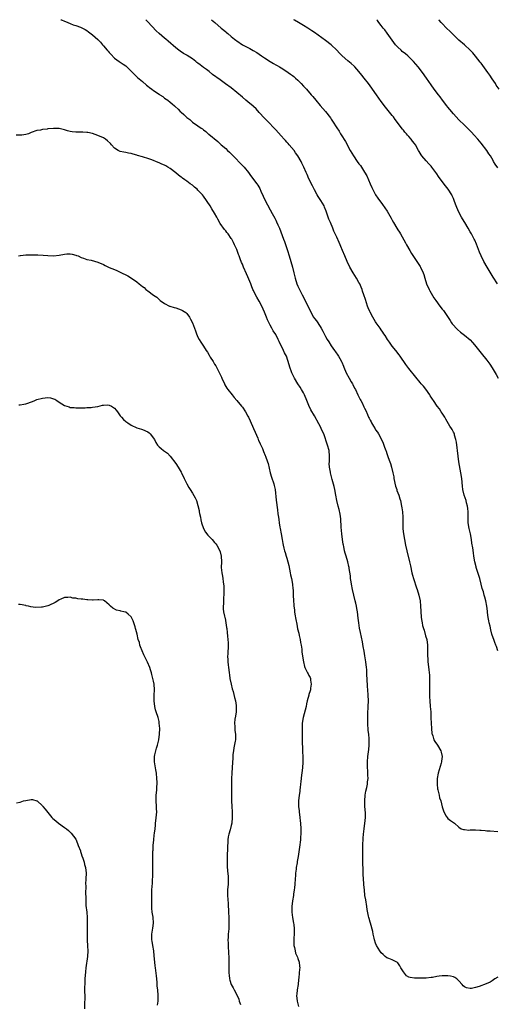
# Model space of a CAD drawing. Units: inches. Extents: x 2532000 to 2535000, y 1545000 to 1548000.
# Drawn here: x 2532835 to 2533007, y 1547646 to 1548000 of the extents above; entities that cross this region are included whole.
import ezdxf

# ---------------------------------------------------------------- set-up
doc = ezdxf.new("R2010")
doc.units = ezdxf.units.IN
doc.header["$MEASUREMENT"] = 0
doc.layers.add('LD25321545_10ft', color=93, linetype='Continuous')

msp = doc.modelspace()

# ---------------------------------------------------------------- linework, layer by layer
at = {"layer": 'LD25321545_10ft'}
for points, elevation in [([(2532849.65, 1548000), (2532849.9, 1547999.9), (2532851, 1547999.47), (2532851.31, 1547999.31), (2532853, 1547998.61), (2532854.11, 1547998.11), (2532855, 1547997.86), (2532856.68, 1547997.32), (2532857, 1547997.2), (2532857.42, 1547997), (2532858.42, 1547996.42), (2532859, 1547996.11), (2532859.61, 1547995.61), (2532861, 1547994.6), (2532863, 1547992.86), (2532863.86, 1547991.86), (2532864.69, 1547991), (2532865, 1547990.65), (2532866.35, 1547989), (2532866.63, 1547988.63), (2532867, 1547988.24), (2532867.58, 1547987.58), (2532869, 1547986.22), (2532870.68, 1547985), (2532872.06, 1547984.06), (2532873, 1547983.38), (2532873.43, 1547983), (2532875, 1547981.51), (2532875.46, 1547981), (2532877, 1547979.5), (2532877.24, 1547979.24), (2532879, 1547977.71), (2532880.49, 1547976.49), (2532881, 1547976.1), (2532881.58, 1547975.58), (2532882.42, 1547975), (2532883, 1547974.58), (2532885, 1547973.2), (2532885.34, 1547973), (2532886.34, 1547972.34), (2532887, 1547971.8), (2532888.13, 1547971), (2532889, 1547970.33), (2532889.72, 1547969.72), (2532890.54, 1547969), (2532890.81, 1547968.81), (2532891.86, 1547967.86), (2532892.65, 1547967), (2532893, 1547966.69), (2532893.93, 1547965.93), (2532894.78, 1547965), (2532894.9, 1547964.9), (2532895, 1547964.8), (2532896.07, 1547964.07), (2532897, 1547963.19), (2532899, 1547961.86), (2532900.12, 1547961), (2532900.69, 1547960.69), (2532901, 1547960.43), (2532901.82, 1547959.82), (2532902.69, 1547959), (2532902.88, 1547958.88), (2532906.13, 1547956.13), (2532907.19, 1547955.19), (2532907.37, 1547955), (2532909, 1547953.61), (2532909.68, 1547953), (2532910.37, 1547952.37), (2532911, 1547951.73), (2532911.38, 1547951.38), (2532915.33, 1547947.33), (2532915.61, 1547947), (2532917.16, 1547945), (2532917.95, 1547943.95), (2532920.2, 1547941), (2532920.52, 1547940.52), (2532921.25, 1547939.25), (2532921.69, 1547938.31), (2532922.5, 1547936.5), (2532923.15, 1547935.15), (2532925, 1547931.63), (2532925.74, 1547930.26), (2532926.66, 1547928.66), (2532927, 1547927.94), (2532927.33, 1547927.33), (2532927.82, 1547926.18), (2532928.35, 1547925), (2532929.82, 1547921), (2532930.17, 1547920.17), (2532931.27, 1547917), (2532931.89, 1547915), (2532932.48, 1547913), (2532933.03, 1547911), (2532933.5, 1547909), (2532934, 1547907), (2532934.65, 1547905), (2532935, 1547904.19), (2532935.54, 1547903), (2532936.56, 1547901), (2532937.42, 1547899.42), (2532939.51, 1547895), (2532940.68, 1547893), (2532941, 1547892.55), (2532941.67, 1547891.67), (2532943, 1547889.67), (2532943.41, 1547889), (2532943.99, 1547887.99), (2532945, 1547886.03), (2532945.57, 1547885), (2532946.1, 1547884.1), (2532947, 1547882.73), (2532948.21, 1547881), (2532948.5, 1547880.5), (2532949.33, 1547879.33), (2532949.62, 1547879), (2532950.14, 1547878.14), (2532950.74, 1547877), (2532950.83, 1547876.83), (2532951.41, 1547875.41), (2532951.52, 1547875), (2532952.42, 1547873), (2532953.52, 1547871), (2532954.22, 1547869.78), (2532954.65, 1547869), (2532954.75, 1547868.75), (2532955.44, 1547867.44), (2532955.71, 1547867), (2532956.63, 1547865), (2532957.41, 1547863.41), (2532957.62, 1547863), (2532958.12, 1547862.12), (2532958.8, 1547860.8), (2532959, 1547860.32), (2532959.45, 1547859.45), (2532960.04, 1547857.96), (2532960.46, 1547857), (2532960.65, 1547856.65), (2532961, 1547855.89), (2532961.33, 1547855.33), (2532961.48, 1547855), (2532962.2, 1547853.8), (2532962.82, 1547852.82), (2532963, 1547852.51), (2532963.65, 1547851.65), (2532964.03, 1547851), (2532965.08, 1547849), (2532965.68, 1547847.68), (2532966.24, 1547846.24), (2532966.63, 1547845), (2532966.74, 1547844.74), (2532967, 1547843.9), (2532967.25, 1547843.25), (2532967.47, 1547842.53), (2532968.08, 1547841), (2532968.36, 1547840.36), (2532968.71, 1547839), (2532969.19, 1547837), (2532969.51, 1547835.51), (2532969.58, 1547835), (2532970.21, 1547832.21), (2532970.61, 1547831), (2532970.68, 1547830.68), (2532971.31, 1547829), (2532971.68, 1547827.68), (2532971.9, 1547827), (2532972.31, 1547825), (2532972.42, 1547824.42), (2532972.63, 1547823), (2532972.79, 1547821), (2532972.8, 1547819), (2532972.85, 1547816.85), (2532973.02, 1547815.02), (2532973.36, 1547813), (2532973.76, 1547811), (2532974.2, 1547809), (2532975.24, 1547805), (2532975.56, 1547803.56), (2532976.06, 1547801), (2532976.23, 1547800.23), (2532976.59, 1547799), (2532977.69, 1547795.69), (2532977.95, 1547795), (2532978.56, 1547793), (2532979, 1547791), (2532979.21, 1547789), (2532979.28, 1547787.28), (2532979.42, 1547785), (2532979.65, 1547783.65), (2532979.7, 1547783), (2532979.88, 1547782.12), (2532980.2, 1547781), (2532980.42, 1547780.42), (2532981, 1547778.41), (2532981.38, 1547777), (2532981.66, 1547775), (2532981.67, 1547773.67), (2532981.72, 1547773), (2532981.67, 1547771.67), (2532981.72, 1547771), (2532981.81, 1547770.19), (2532981.85, 1547769), (2532982.2, 1547766.2), (2532982.32, 1547765), (2532982.35, 1547764.35), (2532982.41, 1547763), (2532982.42, 1547761), (2532982.37, 1547759), (2532982.37, 1547758.37), (2532982.34, 1547757), (2532982.39, 1547756.39), (2532982.46, 1547755), (2532982.67, 1547753), (2532982.84, 1547751), (2532982.92, 1547748.92), (2532982.97, 1547747), (2532983.08, 1547745), (2532983.28, 1547743.28), (2532983.34, 1547743), (2532983.56, 1547742.44), (2532984.01, 1547741), (2532984.34, 1547740.34), (2532985.24, 1547739), (2532986.44, 1547737), (2532986.57, 1547736.57), (2532986.94, 1547735), (2532986.7, 1547733.3), (2532986.69, 1547733), (2532986.6, 1547732.6), (2532985.82, 1547730.18), (2532985.52, 1547729), (2532985.2, 1547727), (2532985.21, 1547726.79), (2532985.18, 1547725), (2532985.32, 1547723.32), (2532985.38, 1547723), (2532985.54, 1547722.46), (2532985.82, 1547721), (2532986.05, 1547720.05), (2532986.44, 1547719), (2532987, 1547716.81), (2532987.41, 1547715.41), (2532987.57, 1547715), (2532988.45, 1547713.55), (2532988.76, 1547713), (2532989, 1547712.69), (2532989.99, 1547711.99), (2532991, 1547711.2), (2532991.38, 1547711), (2532993, 1547709.49), (2532993.79, 1547709), (2532994.66, 1547708.66), (2532995, 1547708.66), (2532996.51, 1547708.51), (2532997, 1547708.62), (2532998.53, 1547708.53), (2532999, 1547708.58), (2533000.5, 1547708.5), (2533001, 1547708.44), (2533002.39, 1547708.39), (2533003, 1547708.27), (2533004.23, 1547708.23), (2533007, 1547707.95)], 7990), ([(2533007.03, 1547773), (2533006.5, 1547774.5), (2533006.34, 1547775), (2533005.94, 1547775.94), (2533005.53, 1547777), (2533005, 1547778.61), (2533004.89, 1547779), (2533004.54, 1547780.54), (2533004.19, 1547781.81), (2533003.93, 1547783), (2533003.81, 1547783.81), (2533003.52, 1547785), (2533003.27, 1547786.73), (2533003.25, 1547787.25), (2533003.05, 1547789), (2533002.7, 1547791), (2533002.32, 1547792.31), (2533002.14, 1547793), (2533001.8, 1547794.2), (2533001.4, 1547795.4), (2533001, 1547797), (2533000.46, 1547799), (2532999.22, 1547803), (2532999.18, 1547803.18), (2532998.7, 1547805), (2532998.38, 1547807), (2532998.2, 1547808.2), (2532998, 1547810), (2532997.69, 1547811.69), (2532997.5, 1547813), (2532997.1, 1547815.1), (2532996.65, 1547817), (2532996.33, 1547819), (2532996.26, 1547821.74), (2532996.28, 1547823), (2532996.19, 1547824.19), (2532996.08, 1547825), (2532995.74, 1547826.26), (2532995.57, 1547827), (2532994.92, 1547829), (2532994.45, 1547831), (2532994.25, 1547832.25), (2532993.98, 1547835), (2532993.72, 1547837), (2532992.95, 1547841), (2532992.67, 1547843), (2532992.08, 1547848.08), (2532991.89, 1547849), (2532991.42, 1547850.58), (2532991.37, 1547851), (2532991.27, 1547851.27), (2532991, 1547851.66), (2532990.56, 1547852.56), (2532990.33, 1547853), (2532989.76, 1547853.76), (2532988.27, 1547856.27), (2532987.87, 1547857), (2532987, 1547858.43), (2532986.6, 1547859), (2532985.97, 1547859.97), (2532985.19, 1547861), (2532983.78, 1547863), (2532983.48, 1547863.48), (2532983, 1547864.18), (2532982.69, 1547864.69), (2532982.48, 1547865), (2532981.05, 1547867.05), (2532980.18, 1547868.18), (2532979.44, 1547869), (2532979, 1547869.51), (2532977.42, 1547871.42), (2532975, 1547874.49), (2532973.93, 1547875.93), (2532971.87, 1547879), (2532971.48, 1547879.48), (2532970.31, 1547881), (2532969, 1547882.57), (2532967.97, 1547883.97), (2532967.24, 1547885), (2532966.37, 1547886.37), (2532965.94, 1547887), (2532965.58, 1547887.58), (2532965, 1547888.46), (2532964.6, 1547889), (2532963.2, 1547891), (2532963, 1547891.31), (2532962.01, 1547893), (2532961, 1547894.78), (2532960.89, 1547895), (2532960.34, 1547896.34), (2532960.05, 1547897), (2532959.3, 1547899.3), (2532958.79, 1547901), (2532958.31, 1547902.31), (2532958.09, 1547903), (2532957.75, 1547903.75), (2532957.26, 1547905), (2532957, 1547905.51), (2532956.15, 1547907), (2532954.95, 1547908.95), (2532953.74, 1547911), (2532952.71, 1547913), (2532951.87, 1547915), (2532951.11, 1547917), (2532950.47, 1547918.47), (2532950.25, 1547919), (2532949.82, 1547919.82), (2532949, 1547921.73), (2532948.42, 1547923), (2532947.94, 1547923.94), (2532947.58, 1547925), (2532946.76, 1547927), (2532946.2, 1547928.2), (2532945.95, 1547929), (2532945.18, 1547931.18), (2532944.62, 1547932.62), (2532944.43, 1547933), (2532943.26, 1547935), (2532942.36, 1547936.36), (2532941.97, 1547937), (2532941, 1547938.74), (2532940.86, 1547939), (2532940.28, 1547940.28), (2532939, 1547942.76), (2532938.34, 1547944.34), (2532938.02, 1547945), (2532937.16, 1547947), (2532936.45, 1547948.45), (2532936.16, 1547949), (2532935.01, 1547951), (2532934.16, 1547952.16), (2532933.6, 1547953), (2532931.9, 1547955), (2532931.46, 1547955.46), (2532931, 1547955.98), (2532930.51, 1547956.51), (2532930.11, 1547957), (2532929, 1547958.24), (2532927, 1547960.41), (2532923.79, 1547963.79), (2532923, 1547964.59), (2532921, 1547966.67), (2532919.92, 1547967.92), (2532919, 1547968.76), (2532918.89, 1547968.89), (2532917, 1547970.46), (2532916.3, 1547971), (2532915, 1547972.08), (2532913, 1547973.83), (2532911, 1547975.45), (2532908.96, 1547976.96), (2532907, 1547978.34), (2532904.3, 1547980.3), (2532903, 1547981.32), (2532902.03, 1547982.03), (2532901, 1547982.84), (2532899.75, 1547983.75), (2532899, 1547984.38), (2532898.63, 1547984.63), (2532898.2, 1547985), (2532897, 1547985.94), (2532895.15, 1547987.15), (2532895, 1547987.26), (2532893.86, 1547987.86), (2532892.65, 1547988.65), (2532892.16, 1547989), (2532891, 1547989.92), (2532888.28, 1547992.28), (2532887.41, 1547993), (2532887, 1547993.3), (2532885.02, 1547995.02), (2532884, 1547996), (2532881, 1547999.23), (2532880.23, 1548000)], 7980), ([(2532903.9, 1548000), (2532905.12, 1547999), (2532907.41, 1547997), (2532908.28, 1547996.28), (2532909, 1547995.62), (2532909.34, 1547995.34), (2532909.73, 1547995), (2532911, 1547994), (2532912.19, 1547993), (2532912.65, 1547992.65), (2532913, 1547992.35), (2532915, 1547990.96), (2532917.65, 1547989.65), (2532918.95, 1547988.95), (2532920.19, 1547988.19), (2532921.88, 1547987), (2532923, 1547986.24), (2532924.98, 1547984.98), (2532926.23, 1547984.23), (2532927, 1547983.81), (2532927.51, 1547983.51), (2532928.43, 1547983), (2532929, 1547982.66), (2532931, 1547981.34), (2532931.49, 1547981), (2532932.35, 1547980.35), (2532933, 1547979.91), (2532933.51, 1547979.51), (2532934.12, 1547979), (2532935, 1547978.22), (2532936.21, 1547977), (2532937, 1547976.11), (2532938.06, 1547975), (2532939.8, 1547973), (2532940.35, 1547972.35), (2532941.44, 1547971), (2532943, 1547969.18), (2532944.04, 1547968.04), (2532945, 1547966.94), (2532946.7, 1547964.7), (2532947, 1547964.24), (2532947.51, 1547963.51), (2532949, 1547961.11), (2532949.85, 1547959.85), (2532950.38, 1547959), (2532950.63, 1547958.63), (2532952.17, 1547956.17), (2532953.88, 1547953), (2532955, 1547951), (2532956.38, 1547949), (2532957, 1547948.16), (2532957.51, 1547947.51), (2532959, 1547945.21), (2532959.78, 1547943.78), (2532961.07, 1547941), (2532961.67, 1547939.67), (2532963, 1547937), (2532963.77, 1547935.77), (2532965.52, 1547933.52), (2532966.36, 1547932.36), (2532967.13, 1547931.13), (2532968.61, 1547928.61), (2532969, 1547927.83), (2532969.47, 1547927), (2532970.65, 1547925), (2532971, 1547924.43), (2532971.6, 1547923.6), (2532971.98, 1547923), (2532973.76, 1547919.76), (2532974.12, 1547919), (2532975.26, 1547917), (2532975.92, 1547915.92), (2532977.84, 1547913), (2532978.28, 1547912.28), (2532979, 1547911.26), (2532979.17, 1547911), (2532980.12, 1547909), (2532980.33, 1547908.33), (2532980.67, 1547907), (2532981.26, 1547905), (2532982.22, 1547903), (2532982.49, 1547902.49), (2532983, 1547901.62), (2532983.99, 1547899.99), (2532984.64, 1547899), (2532986.09, 1547897), (2532987, 1547895.85), (2532987.39, 1547895.39), (2532987.66, 1547895), (2532989.79, 1547891.79), (2532990.29, 1547891), (2532990.59, 1547890.59), (2532991, 1547890.07), (2532991.99, 1547889), (2532992.5, 1547888.5), (2532993.58, 1547887.58), (2532995, 1547886.51), (2532997, 1547884.82), (2532997.87, 1547883.87), (2532998.65, 1547883), (2533001, 1547879.99), (2533003, 1547877.53), (2533004.1, 1547876.1), (2533005, 1547874.77), (2533006.42, 1547872.42), (2533007.18, 1547871)], 7970), ([(2533006.92, 1547905), (2533005.36, 1547907.36), (2533005, 1547907.95), (2533004.58, 1547908.58), (2533003.12, 1547911), (2533001.99, 1547913), (2533001.02, 1547915), (2533000.37, 1547916.37), (2532999.27, 1547919.27), (2532998.67, 1547920.67), (2532998.51, 1547921), (2532997.94, 1547922.06), (2532997.46, 1547923), (2532997, 1547923.74), (2532996.28, 1547925), (2532995.07, 1547927), (2532994.32, 1547928.32), (2532993.9, 1547929), (2532992.85, 1547931), (2532991.99, 1547933), (2532991.44, 1547934.56), (2532991, 1547935.66), (2532990.6, 1547936.6), (2532990.4, 1547937), (2532989.16, 1547939), (2532988.2, 1547940.2), (2532987, 1547941.75), (2532985.61, 1547943.61), (2532985, 1547944.59), (2532984.73, 1547945), (2532983.28, 1547947), (2532983, 1547947.33), (2532982.17, 1547948.17), (2532981.19, 1547949.19), (2532979.65, 1547951), (2532979.36, 1547951.36), (2532979, 1547952.01), (2532978.62, 1547952.62), (2532978.45, 1547953), (2532977.32, 1547955), (2532977, 1547955.46), (2532976.32, 1547956.32), (2532975.83, 1547957), (2532975, 1547957.96), (2532974.5, 1547958.5), (2532974.08, 1547959), (2532973.57, 1547959.57), (2532973, 1547960.27), (2532972.65, 1547960.65), (2532970.08, 1547964.08), (2532969.42, 1547965), (2532969, 1547965.54), (2532966.53, 1547968.53), (2532965, 1547970.55), (2532963.26, 1547973), (2532961, 1547976.22), (2532960.41, 1547977), (2532958.83, 1547979), (2532958.05, 1547980.05), (2532957, 1547981.4), (2532955.54, 1547983), (2532955.28, 1547983.28), (2532954.24, 1547984.24), (2532953, 1547985.26), (2532950.93, 1547987), (2532949.95, 1547987.95), (2532949, 1547988.99), (2532947, 1547991), (2532945, 1547992.54), (2532941, 1547995.34), (2532939.99, 1547995.99), (2532939, 1547996.72), (2532938.57, 1547997), (2532937, 1547997.9), (2532935.19, 1547999), (2532933.79, 1547999.79), (2532933.48, 1548000)], 7960), ([(2533007, 1547946.73), (2533006.04, 1547948.04), (2533005.49, 1547949), (2533005.3, 1547949.3), (2533004.32, 1547951), (2533003.8, 1547951.8), (2533003, 1547953), (2533001, 1547955.53), (2532999.79, 1547957), (2532998.51, 1547958.51), (2532997.53, 1547959.53), (2532996.53, 1547960.53), (2532995, 1547962), (2532993, 1547963.98), (2532991, 1547966.18), (2532989.72, 1547967.72), (2532989, 1547968.55), (2532988.63, 1547969), (2532987.08, 1547971), (2532986.24, 1547972.24), (2532985.62, 1547973), (2532984.13, 1547975), (2532983, 1547976.58), (2532981.35, 1547979), (2532979.9, 1547981), (2532978.32, 1547983), (2532976.62, 1547985), (2532975, 1547986.59), (2532974.56, 1547987), (2532973.71, 1547987.71), (2532972.6, 1547988.6), (2532972.14, 1547989), (2532971, 1547990.08), (2532970.55, 1547990.55), (2532970.18, 1547991), (2532969, 1547992.61), (2532967.19, 1547995.19), (2532966.31, 1547996.31), (2532965.72, 1547997), (2532965, 1547997.91), (2532964.11, 1547999), (2532963.65, 1547999.65), (2532963.41, 1548000)], 7950), ([(2533007.46, 1547975), (2533006.46, 1547976.46), (2533006.12, 1547977), (2533005, 1547978.67), (2533004.08, 1547980.08), (2533003.45, 1547981), (2533001.56, 1547983.56), (2533001, 1547984.31), (2533000.69, 1547984.69), (2532999, 1547986.85), (2532998.02, 1547988.02), (2532997.05, 1547989.05), (2532995, 1547990.9), (2532993, 1547992.59), (2532991, 1547994.54), (2532989.8, 1547995.8), (2532988.57, 1547997), (2532987, 1547998.59), (2532986.61, 1547999), (2532985.84, 1547999.84), (2532985.7, 1548000)], 7940), ([(2533007, 1547655.56), (2533005.87, 1547655), (2533005, 1547654.28), (2533004.22, 1547653.78), (2533002.83, 1547653.17), (2533000.28, 1547652.28), (2532999, 1547651.89), (2532997.56, 1547651.56), (2532997, 1547651.51), (2532995.72, 1547651.72), (2532995, 1547652.08), (2532994.5, 1547652.5), (2532994.19, 1547653), (2532993, 1547654.3), (2532992.27, 1547655), (2532991.48, 1547655.48), (2532991, 1547655.65), (2532989.9, 1547655.9), (2532989, 1547656.06), (2532988.03, 1547656.03), (2532987, 1547656.09), (2532985.89, 1547655.89), (2532985, 1547655.85), (2532983.51, 1547655.51), (2532983, 1547655.47), (2532981.23, 1547655.23), (2532979, 1547655.17), (2532977, 1547655.17), (2532975.41, 1547655.41), (2532975, 1547655.57), (2532974.1, 1547656.1), (2532973.36, 1547657), (2532973, 1547657.5), (2532972.12, 1547659), (2532971.68, 1547659.68), (2532971, 1547660.7), (2532970.85, 1547660.85), (2532969, 1547661.84), (2532967.75, 1547662.25), (2532967, 1547662.55), (2532966.46, 1547663), (2532965.7, 1547663.7), (2532965, 1547664.28), (2532964.5, 1547665), (2532963.33, 1547667), (2532963, 1547667.82), (2532962.59, 1547669), (2532962.43, 1547669.57), (2532962.12, 1547671), (2532961.97, 1547671.97), (2532961.11, 1547675), (2532961, 1547675.32), (2532960.63, 1547676.63), (2532960.55, 1547677), (2532960.48, 1547677.52), (2532959.95, 1547679.95), (2532959.85, 1547681), (2532959.44, 1547683.44), (2532959.16, 1547685), (2532958.93, 1547687), (2532958.8, 1547688.8), (2532958.78, 1547689.22), (2532958.56, 1547692.56), (2532958.49, 1547694.49), (2532958.43, 1547696.43), (2532958.37, 1547701), (2532958.37, 1547703), (2532958.46, 1547705.54), (2532958.57, 1547707), (2532958.82, 1547709), (2532959, 1547710), (2532959.13, 1547710.87), (2532959.32, 1547713), (2532959.29, 1547714.71), (2532959.15, 1547717), (2532959.1, 1547719), (2532959.26, 1547721), (2532959.49, 1547722.51), (2532959.87, 1547723.87), (2532960.06, 1547725), (2532960.12, 1547725.88), (2532960.31, 1547727), (2532960.24, 1547728.24), (2532960.18, 1547729.82), (2532960.07, 1547731), (2532960.05, 1547732.05), (2532960.06, 1547733), (2532960.22, 1547735), (2532960.53, 1547737.47), (2532960.67, 1547739), (2532960.67, 1547740.67), (2532960.68, 1547741), (2532960.66, 1547741.34), (2532960.51, 1547743), (2532960.35, 1547744.35), (2532960.14, 1547747), (2532960.13, 1547749), (2532960.17, 1547749.83), (2532960.21, 1547751), (2532960.27, 1547752.27), (2532960.31, 1547753), (2532960.38, 1547755), (2532960.33, 1547757), (2532960.17, 1547759), (2532960.1, 1547760.1), (2532960.02, 1547761), (2532959.96, 1547762.04), (2532959.86, 1547765), (2532959.77, 1547766.23), (2532959.69, 1547767), (2532959.45, 1547769), (2532959.13, 1547771.13), (2532958.86, 1547772.86), (2532958.56, 1547774.56), (2532958.23, 1547776.23), (2532957.52, 1547779.52), (2532957.18, 1547781.18), (2532956.89, 1547783), (2532956.72, 1547784.72), (2532956.45, 1547787), (2532956.23, 1547788.23), (2532956.1, 1547789), (2532955.87, 1547790.13), (2532955.68, 1547791), (2532954.71, 1547795), (2532954.3, 1547797), (2532954.15, 1547797.85), (2532953.98, 1547799), (2532953.89, 1547799.89), (2532953.46, 1547802.54), (2532953.41, 1547803), (2532953.34, 1547803.34), (2532952.98, 1547805), (2532952.4, 1547807), (2532952.06, 1547808.06), (2532951.83, 1547809), (2532951.52, 1547810.48), (2532951.38, 1547811), (2532951.32, 1547811.32), (2532951.05, 1547813), (2532950.81, 1547815), (2532950.6, 1547817.4), (2532950.41, 1547820.41), (2532950.18, 1547822.18), (2532949.84, 1547823.84), (2532949.53, 1547825), (2532949.06, 1547827.06), (2532948.7, 1547829), (2532948.31, 1547831), (2532948.08, 1547832.08), (2532947.37, 1547834.63), (2532946.74, 1547837), (2532946.71, 1547837.29), (2532946.41, 1547839), (2532946.32, 1547840.32), (2532946.35, 1547841), (2532946.4, 1547841.6), (2532946.41, 1547843), (2532946.24, 1547845), (2532945.68, 1547847), (2532944.29, 1547851), (2532943.89, 1547851.89), (2532943.43, 1547853), (2532943, 1547853.84), (2532942.57, 1547854.57), (2532941, 1547857.46), (2532939.72, 1547859.72), (2532939, 1547861.22), (2532938.24, 1547863), (2532937.41, 1547865), (2532937, 1547865.8), (2532936.29, 1547867), (2532935.79, 1547867.79), (2532934.96, 1547868.96), (2532933.82, 1547871), (2532933.58, 1547871.58), (2532932.84, 1547873), (2532932.72, 1547873.28), (2532932.05, 1547875), (2532931.85, 1547875.85), (2532930.91, 1547879), (2532930.2, 1547880.2), (2532929.87, 1547881), (2532928.25, 1547884.25), (2532927.93, 1547885), (2532927, 1547886.71), (2532926.1, 1547888.1), (2532925.59, 1547889), (2532925, 1547890.14), (2532924.07, 1547892.07), (2532923.72, 1547893), (2532923, 1547894.8), (2532921.97, 1547897), (2532921, 1547898.78), (2532920.16, 1547900.16), (2532919.72, 1547901), (2532919, 1547902.61), (2532918.81, 1547903), (2532918.28, 1547904.28), (2532918, 1547905), (2532917, 1547907.51), (2532916.53, 1547908.53), (2532915.45, 1547911), (2532915, 1547912.1), (2532914.7, 1547912.7), (2532914.57, 1547913), (2532914.33, 1547913.67), (2532913.8, 1547915), (2532913.58, 1547915.58), (2532913.12, 1547917), (2532913, 1547917.32), (2532912.23, 1547919), (2532911.8, 1547919.8), (2532911.2, 1547921), (2532911, 1547921.34), (2532909.86, 1547923), (2532909.46, 1547923.46), (2532909, 1547924.03), (2532908.55, 1547924.55), (2532907, 1547926.74), (2532906.19, 1547928.19), (2532905.79, 1547929), (2532905, 1547930.38), (2532904.02, 1547932.02), (2532903.35, 1547933), (2532901, 1547936.55), (2532900.63, 1547937), (2532899, 1547938.72), (2532898.69, 1547939), (2532897.76, 1547939.76), (2532897, 1547940.43), (2532896.25, 1547941), (2532895, 1547941.91), (2532894.34, 1547942.34), (2532893.49, 1547943), (2532893.2, 1547943.2), (2532893, 1547943.36), (2532892.05, 1547944.05), (2532891, 1547944.97), (2532889, 1547946.44), (2532888.14, 1547947), (2532887.4, 1547947.4), (2532887, 1547947.65), (2532886.06, 1547948.06), (2532885, 1547948.56), (2532884.66, 1547948.66), (2532882.46, 1547949.54), (2532881, 1547950.07), (2532879.44, 1547950.56), (2532879, 1547950.69), (2532877.19, 1547951.19), (2532877, 1547951.28), (2532875.64, 1547951.64), (2532875, 1547951.84), (2532874.03, 1547952.03), (2532873, 1547952.21), (2532872.36, 1547952.36), (2532871, 1547952.63), (2532870.26, 1547953), (2532869, 1547953.81), (2532867.93, 1547955), (2532867.47, 1547955.47), (2532866.43, 1547956.43), (2532865.66, 1547957), (2532865, 1547957.46), (2532863, 1547958.39), (2532861, 1547959.01), (2532859.41, 1547959.41), (2532859, 1547959.47), (2532857.57, 1547959.57), (2532855, 1547959.54), (2532853.7, 1547959.7), (2532853, 1547959.8), (2532852.04, 1547960.04), (2532851, 1547960.35), (2532850.46, 1547960.46), (2532849, 1547960.81), (2532847, 1547960.9), (2532845, 1547960.72), (2532844.66, 1547960.66), (2532843, 1547960.46), (2532842.31, 1547960.31), (2532841, 1547960.12), (2532839, 1547959.43), (2532838, 1547959), (2532837, 1547958.69), (2532835.54, 1547958.46), (2532835, 1547958.44), (2532833.49, 1547958.51)], 8000), ([(2532834.37, 1547915), (2532835, 1547915.15), (2532835.16, 1547915.16), (2532837, 1547915.4), (2532837.38, 1547915.38), (2532839, 1547915.41), (2532841.38, 1547915.38), (2532843.3, 1547915.3), (2532845, 1547915.12), (2532847, 1547915.03), (2532849, 1547915.29), (2532851, 1547915.71), (2532851.78, 1547915.78), (2532853, 1547915.82), (2532853.67, 1547915.67), (2532855, 1547915.34), (2532855.23, 1547915.23), (2532855.82, 1547915), (2532857, 1547914.45), (2532857.74, 1547914.26), (2532859, 1547913.78), (2532860.52, 1547913.48), (2532863, 1547912.76), (2532865, 1547911.89), (2532865.58, 1547911.58), (2532867, 1547910.91), (2532869, 1547910.09), (2532869.74, 1547909.74), (2532871, 1547909.24), (2532873.82, 1547907.82), (2532875.08, 1547907.08), (2532877, 1547905.68), (2532877.79, 1547905), (2532878.49, 1547904.49), (2532879, 1547904.04), (2532879.61, 1547903.61), (2532880.21, 1547903), (2532881, 1547902.44), (2532883, 1547900.94), (2532884.21, 1547900.21), (2532885, 1547899.31), (2532885.2, 1547899.2), (2532885.39, 1547899), (2532887, 1547897.89), (2532888.77, 1547897), (2532888.93, 1547896.93), (2532890.49, 1547896.49), (2532891, 1547896.32), (2532892.04, 1547896.04), (2532893, 1547895.68), (2532893.45, 1547895.45), (2532894.06, 1547895), (2532894.62, 1547894.62), (2532895, 1547894.26), (2532895.93, 1547893), (2532896.33, 1547892.33), (2532897.07, 1547891), (2532897.82, 1547889), (2532898.09, 1547888.09), (2532898.48, 1547887), (2532899, 1547885.84), (2532899.43, 1547885), (2532900.06, 1547884.06), (2532901, 1547882.51), (2532901.98, 1547881), (2532902.4, 1547880.4), (2532903, 1547879.28), (2532903.11, 1547879.11), (2532903.45, 1547878.55), (2532904.45, 1547877), (2532905, 1547876.09), (2532905.44, 1547875.44), (2532906.43, 1547873.57), (2532906.83, 1547872.83), (2532907.45, 1547871.45), (2532907.62, 1547871), (2532908.52, 1547869), (2532908.68, 1547868.68), (2532909.45, 1547867.45), (2532909.77, 1547867), (2532911.35, 1547865), (2532912.06, 1547864.05), (2532913, 1547863.02), (2532914.7, 1547861), (2532914.83, 1547860.83), (2532915, 1547860.64), (2532916.11, 1547859), (2532917, 1547857.42), (2532917.21, 1547857), (2532917.76, 1547855.76), (2532918.97, 1547852.97), (2532919.59, 1547851.59), (2532920.54, 1547849.46), (2532920.73, 1547849), (2532920.79, 1547848.79), (2532921.42, 1547847.42), (2532921.65, 1547847), (2532922.2, 1547845.8), (2532922.53, 1547845), (2532922.64, 1547844.64), (2532923.22, 1547843.22), (2532923.34, 1547843), (2532924.1, 1547841), (2532924.33, 1547840.33), (2532925.04, 1547837), (2532925.49, 1547835.49), (2532926.35, 1547833), (2532926.47, 1547832.47), (2532926.76, 1547831), (2532927.19, 1547827.19), (2532927.66, 1547823.66), (2532927.79, 1547822.21), (2532927.99, 1547821), (2532928.17, 1547820.17), (2532928.31, 1547819), (2532928.54, 1547817.46), (2532928.63, 1547817), (2532928.96, 1547815), (2532929.31, 1547813), (2532929.59, 1547811.59), (2532929.68, 1547811), (2532929.95, 1547809.96), (2532930.16, 1547809), (2532930.39, 1547808.39), (2532930.78, 1547807), (2532931, 1547806.3), (2532931.38, 1547805), (2532931.71, 1547803.71), (2532932.21, 1547801), (2532932.31, 1547800.31), (2532932.65, 1547799), (2532933.09, 1547797), (2532933.23, 1547795.23), (2532933.27, 1547795), (2532933.29, 1547794.71), (2532933.28, 1547793), (2532933.37, 1547791), (2532933.52, 1547789.52), (2532933.55, 1547789), (2532933.73, 1547787.73), (2532933.77, 1547787), (2532933.89, 1547786.11), (2532934.25, 1547784.25), (2532934.56, 1547782.56), (2532934.91, 1547780.91), (2532935.29, 1547779.29), (2532935.49, 1547778.51), (2532935.84, 1547777), (2532935.99, 1547775.99), (2532936.18, 1547775), (2532936.38, 1547773.62), (2532936.47, 1547772.47), (2532936.99, 1547769), (2532937.38, 1547767.38), (2532937.46, 1547767), (2532937.95, 1547766.05), (2532938.46, 1547765), (2532938.65, 1547764.65), (2532939, 1547764.11), (2532939.37, 1547763.37), (2532939.49, 1547763), (2532939.55, 1547762.45), (2532939.78, 1547761), (2532939.55, 1547759.55), (2532939.49, 1547759), (2532939.42, 1547758.58), (2532939, 1547757.28), (2532938.89, 1547757), (2532938.36, 1547755), (2532938.13, 1547753.87), (2532937.98, 1547753), (2532937.67, 1547751.67), (2532936.95, 1547749), (2532936.58, 1547747), (2532936.5, 1547745.5), (2532936.49, 1547745), (2532936.53, 1547743), (2532936.56, 1547741.44), (2532936.6, 1547740.6), (2532936.64, 1547737.36), (2532936.69, 1547736.69), (2532936.77, 1547735), (2532936.84, 1547733.16), (2532936.83, 1547733), (2532936.81, 1547732.81), (2532936.72, 1547731), (2532936.41, 1547729), (2532936.33, 1547728.33), (2532936.14, 1547727), (2532936.05, 1547725.95), (2532935.95, 1547725), (2532935.78, 1547723.78), (2532935.73, 1547723), (2532935.66, 1547722.34), (2532935.42, 1547721), (2532935.21, 1547719), (2532935.21, 1547718.79), (2532935.25, 1547717), (2532935.43, 1547715.43), (2532935.46, 1547715), (2532935.71, 1547713), (2532935.81, 1547711.81), (2532935.92, 1547711), (2532936.04, 1547709), (2532936.06, 1547708.06), (2532936.04, 1547707), (2532935.94, 1547706.06), (2532935.91, 1547705), (2532935.62, 1547702.38), (2532935.09, 1547699), (2532934.76, 1547697.24), (2532934.72, 1547696.72), (2532934.43, 1547695), (2532934.39, 1547694.39), (2532934.18, 1547693), (2532934.13, 1547692.13), (2532934.01, 1547691), (2532933.88, 1547689), (2532933.72, 1547687.72), (2532933.66, 1547687), (2532933.4, 1547685.4), (2532933.36, 1547685), (2532933.05, 1547683.05), (2532932.81, 1547681), (2532932.8, 1547679), (2532933.06, 1547677), (2532933.42, 1547675), (2532933.48, 1547674.52), (2532933.65, 1547673), (2532933.63, 1547671.63), (2532933.67, 1547671), (2532933.57, 1547669.57), (2532933.56, 1547667.56), (2532933.59, 1547667), (2532933.77, 1547666.23), (2532933.97, 1547665), (2532934.19, 1547664.19), (2532934.73, 1547663), (2532934.8, 1547662.8), (2532935, 1547662.32), (2532935.45, 1547661), (2532935.6, 1547659.6), (2532935.65, 1547659), (2532935.58, 1547658.42), (2532935.48, 1547657), (2532935.34, 1547655.34), (2532935.25, 1547654.75), (2532935.1, 1547653), (2532934.77, 1547651), (2532934.58, 1547649.42), (2532934.55, 1547649), (2532934.71, 1547647), (2532935.18, 1547645)], 8010), ([(2532834.56, 1547861.44), (2532835, 1547861.47), (2532836.3, 1547861.7), (2532837, 1547861.78), (2532839.4, 1547862.6), (2532840.25, 1547863), (2532841, 1547863.33), (2532843, 1547863.89), (2532844.03, 1547864.03), (2532845, 1547864.08), (2532845.97, 1547863.97), (2532847, 1547863.67), (2532847.47, 1547863.47), (2532848.17, 1547863), (2532849, 1547862.42), (2532851, 1547861.19), (2532852.69, 1547860.69), (2532853, 1547860.53), (2532854.49, 1547860.49), (2532855, 1547860.37), (2532856.38, 1547860.38), (2532857, 1547860.43), (2532858.34, 1547860.34), (2532859, 1547860.49), (2532860.5, 1547860.5), (2532861, 1547860.6), (2532863, 1547860.9), (2532864.66, 1547861.34), (2532865, 1547861.38), (2532866.59, 1547861.41), (2532867, 1547861.38), (2532867.83, 1547861), (2532868.55, 1547860.55), (2532869, 1547860.24), (2532869.58, 1547859.58), (2532870.05, 1547859), (2532871, 1547857.53), (2532871.43, 1547857), (2532872.18, 1547856.18), (2532873, 1547855.52), (2532873.72, 1547855), (2532875, 1547854.13), (2532877, 1547853.14), (2532878.65, 1547852.65), (2532879, 1547852.56), (2532881, 1547851.69), (2532881.39, 1547851.39), (2532881.84, 1547851), (2532883.38, 1547849), (2532883.9, 1547847.9), (2532884.49, 1547847), (2532885, 1547846.36), (2532885.71, 1547845.71), (2532886.64, 1547845), (2532887, 1547844.78), (2532888.02, 1547844.02), (2532889.05, 1547843.05), (2532891, 1547840.39), (2532891.91, 1547839), (2532893, 1547837.22), (2532893.12, 1547837), (2532894.01, 1547835), (2532895, 1547833.09), (2532895.74, 1547831.74), (2532896.23, 1547831), (2532897, 1547829.74), (2532898.01, 1547828.01), (2532898.45, 1547827), (2532899, 1547825.29), (2532899.45, 1547823.45), (2532899.49, 1547823), (2532899.57, 1547822.43), (2532899.87, 1547821), (2532900.1, 1547820.1), (2532900.32, 1547819), (2532900.99, 1547817), (2532901.71, 1547815.71), (2532902.55, 1547814.55), (2532903, 1547814.05), (2532904.08, 1547813), (2532905, 1547811.96), (2532905.44, 1547811.44), (2532905.76, 1547811), (2532906.87, 1547809), (2532907, 1547808.55), (2532907.37, 1547807), (2532907.44, 1547805), (2532907.43, 1547803), (2532907.63, 1547801), (2532907.82, 1547799.82), (2532907.97, 1547799), (2532908.15, 1547797.85), (2532908.27, 1547797), (2532908.32, 1547796.32), (2532908.37, 1547795), (2532908.32, 1547793.68), (2532908.31, 1547793), (2532908.24, 1547792.24), (2532908.17, 1547791), (2532908.16, 1547789.84), (2532908.06, 1547789), (2532908.12, 1547788.12), (2532908.25, 1547787), (2532908.57, 1547785.43), (2532908.69, 1547785), (2532908.77, 1547784.77), (2532909.34, 1547781.34), (2532909.36, 1547781), (2532909.56, 1547779.56), (2532909.71, 1547778.29), (2532909.82, 1547777), (2532909.84, 1547775.84), (2532909.88, 1547775), (2532909.76, 1547771.76), (2532909.71, 1547771), (2532909.77, 1547769.77), (2532909.75, 1547769), (2532909.9, 1547767.9), (2532909.96, 1547767), (2532910.1, 1547766.1), (2532910.23, 1547765), (2532910.33, 1547764.33), (2532910.55, 1547763), (2532910.97, 1547760.97), (2532911.36, 1547759.36), (2532911.64, 1547758.36), (2532912.21, 1547756.21), (2532912.5, 1547755), (2532912.73, 1547753.27), (2532912.78, 1547753), (2532912.73, 1547751), (2532912.53, 1547749.47), (2532912.34, 1547748.34), (2532912.2, 1547747), (2532912.27, 1547745.73), (2532912.25, 1547745), (2532912.32, 1547744.32), (2532912.54, 1547743), (2532912.53, 1547741.47), (2532912.54, 1547741), (2532912.47, 1547740.47), (2532911.98, 1547738.02), (2532911.79, 1547737), (2532911.63, 1547735.63), (2532911.58, 1547735), (2532911.57, 1547734.43), (2532911.39, 1547731), (2532911.25, 1547729), (2532911.14, 1547727), (2532911.1, 1547725), (2532911.13, 1547719), (2532911.19, 1547717), (2532911.31, 1547715), (2532911.38, 1547713), (2532911.19, 1547711), (2532911, 1547710.16), (2532910.59, 1547708.59), (2532910.1, 1547707), (2532909.88, 1547706.12), (2532909.75, 1547705), (2532909.75, 1547703.75), (2532909.68, 1547703), (2532909.68, 1547701.68), (2532909.59, 1547699.59), (2532909.58, 1547699), (2532909.59, 1547698.41), (2532909.53, 1547697), (2532909.54, 1547695.54), (2532909.71, 1547693.71), (2532909.9, 1547691.9), (2532909.94, 1547691), (2532909.92, 1547689.92), (2532909.86, 1547689), (2532909.68, 1547687), (2532909.66, 1547685.66), (2532909.67, 1547685), (2532909.88, 1547682.12), (2532909.94, 1547681), (2532909.96, 1547679.96), (2532910.14, 1547676.14), (2532910.16, 1547675), (2532910.09, 1547673.91), (2532910.08, 1547673), (2532910.02, 1547672.02), (2532909.89, 1547671), (2532909.87, 1547669.87), (2532909.78, 1547669), (2532909.84, 1547667.84), (2532909.84, 1547667), (2532909.93, 1547666.07), (2532909.99, 1547665), (2532909.99, 1547663.99), (2532910.14, 1547663), (2532910.1, 1547662.1), (2532910.17, 1547661), (2532910.16, 1547660.16), (2532910.09, 1547657.91), (2532910.14, 1547657), (2532910.25, 1547656.25), (2532910.34, 1547655), (2532910.52, 1547654.52), (2532910.95, 1547653), (2532911.73, 1547651.73), (2532912.02, 1547651), (2532913, 1547649.19), (2532913.7, 1547647.69), (2532913.88, 1547647), (2532914.29, 1547645.71)], 8020), ([(2532884.48, 1547645.52), (2532884.67, 1547647), (2532884.74, 1547648.74), (2532884.74, 1547649), (2532884.54, 1547651), (2532884.36, 1547652.36), (2532884.33, 1547653), (2532884.33, 1547653.67), (2532884.21, 1547655), (2532884.08, 1547656.08), (2532884.01, 1547657), (2532883.7, 1547659), (2532883.64, 1547659.64), (2532883.47, 1547661), (2532883.3, 1547663.3), (2532883.11, 1547665), (2532882.74, 1547667), (2532882.53, 1547668.53), (2532882.41, 1547669), (2532882.37, 1547669.63), (2532882.43, 1547671), (2532882.81, 1547673.19), (2532883, 1547675), (2532882.83, 1547677.17), (2532882.54, 1547679), (2532882.4, 1547680.4), (2532882.4, 1547681.6), (2532882.36, 1547683), (2532882.37, 1547685), (2532882.39, 1547685.61), (2532882.45, 1547687), (2532882.6, 1547689.4), (2532882.77, 1547693), (2532882.82, 1547695), (2532882.8, 1547696.8), (2532882.76, 1547697.24), (2532882.76, 1547699), (2532882.82, 1547701), (2532882.84, 1547701.16), (2532882.94, 1547703), (2532883.12, 1547705), (2532883.3, 1547706.7), (2532883.4, 1547707.4), (2532883.58, 1547709), (2532883.69, 1547710.31), (2532883.78, 1547711), (2532883.87, 1547711.87), (2532884.07, 1547713.93), (2532884.16, 1547715), (2532884.13, 1547716.13), (2532884.14, 1547717), (2532883.97, 1547719), (2532883.99, 1547719.99), (2532883.97, 1547721), (2532884.09, 1547721.91), (2532884.19, 1547723), (2532884.19, 1547724.19), (2532884.29, 1547725), (2532884.3, 1547725.7), (2532884.21, 1547727), (2532884.03, 1547729), (2532883.83, 1547730.17), (2532883.66, 1547731.66), (2532883.4, 1547733), (2532883.36, 1547734.64), (2532883.38, 1547735), (2532883.51, 1547735.51), (2532883.8, 1547737), (2532884.04, 1547737.96), (2532884.41, 1547739), (2532884.92, 1547741), (2532885.17, 1547743), (2532885.23, 1547745), (2532885.1, 1547747), (2532885, 1547747.5), (2532884.66, 1547749), (2532884.02, 1547751), (2532883.78, 1547751.78), (2532883.45, 1547753), (2532883.19, 1547755), (2532883.24, 1547757), (2532883.37, 1547759), (2532883.22, 1547761), (2532883, 1547762.07), (2532882.45, 1547764.45), (2532882.29, 1547765), (2532881.91, 1547766.09), (2532881.66, 1547767), (2532880.84, 1547768.84), (2532879.79, 1547771), (2532879.56, 1547771.56), (2532878.89, 1547773), (2532878.37, 1547774.37), (2532878.08, 1547775), (2532877.91, 1547775.91), (2532877.54, 1547777), (2532877.07, 1547779), (2532876.6, 1547780.6), (2532876.52, 1547781), (2532876.36, 1547781.64), (2532875.95, 1547783), (2532875.71, 1547783.71), (2532875.14, 1547785), (2532875, 1547785.24), (2532873.88, 1547786.12), (2532873, 1547786.85), (2532872.3, 1547787), (2532871.25, 1547787.25), (2532871, 1547787.35), (2532869.63, 1547787.63), (2532868.33, 1547788.33), (2532867.47, 1547789), (2532867, 1547789.57), (2532865.31, 1547791), (2532865.12, 1547791.12), (2532865, 1547791.15), (2532863.33, 1547791.33), (2532863, 1547791.3), (2532861.23, 1547791.23), (2532861, 1547791.19), (2532859.3, 1547791.3), (2532859, 1547791.27), (2532857.52, 1547791.52), (2532857, 1547791.56), (2532855.72, 1547791.72), (2532855, 1547791.93), (2532853.96, 1547791.96), (2532853, 1547792.31), (2532852.2, 1547792.2), (2532851, 1547792.2), (2532849.6, 1547791.6), (2532849, 1547791.31), (2532848.57, 1547791), (2532847.6, 1547790.4), (2532845.31, 1547789.31), (2532845, 1547789.13), (2532844.9, 1547789.1), (2532844.49, 1547789), (2532843, 1547788.69), (2532842.64, 1547788.64), (2532840.53, 1547788.53), (2532838.78, 1547788.78), (2532838.04, 1547789), (2532837.2, 1547789.2), (2532837, 1547789.26), (2532835, 1547789.65), (2532834.35, 1547789.65)], 8030), ([(2532833.7, 1547718.3), (2532835, 1547718.56), (2532836.23, 1547719), (2532837, 1547719.19), (2532839, 1547719.55), (2532839.46, 1547719.46), (2532841, 1547719.07), (2532841.09, 1547719), (2532843, 1547717.18), (2532843.17, 1547717), (2532843.96, 1547715.96), (2532846.44, 1547713), (2532846.71, 1547712.71), (2532847.79, 1547711.79), (2532848.82, 1547711), (2532851, 1547709.47), (2532851.62, 1547709), (2532852.36, 1547708.36), (2532853, 1547707.78), (2532853.38, 1547707.38), (2532855, 1547705.17), (2532855.69, 1547703.69), (2532855.92, 1547703), (2532856.67, 1547701), (2532856.74, 1547700.74), (2532857, 1547700.11), (2532857.25, 1547699.25), (2532857.55, 1547698.45), (2532857.99, 1547697), (2532858.17, 1547696.17), (2532858.48, 1547695), (2532858.7, 1547693), (2532858.67, 1547691), (2532858.57, 1547689), (2532858.59, 1547688.59), (2532858.55, 1547685.45), (2532858.63, 1547684.62), (2532858.59, 1547683), (2532858.68, 1547681.32), (2532858.95, 1547679), (2532859.11, 1547677), (2532859.16, 1547675), (2532859.09, 1547670.91), (2532859.14, 1547669), (2532859.29, 1547666.71), (2532859.35, 1547665), (2532859.23, 1547663), (2532858.68, 1547659), (2532858.52, 1547657.48), (2532858.33, 1547655), (2532858.3, 1547653.7), (2532858.22, 1547653), (2532858.19, 1547652.19), (2532858.21, 1547651), (2532858.22, 1547648.22), (2532858.1, 1547645.9), (2532858.15, 1547644.15)], 8040)]:
    msp.add_lwpolyline(points, dxfattribs=dict(at, elevation=elevation))

doc.saveas('drawing.dxf')
